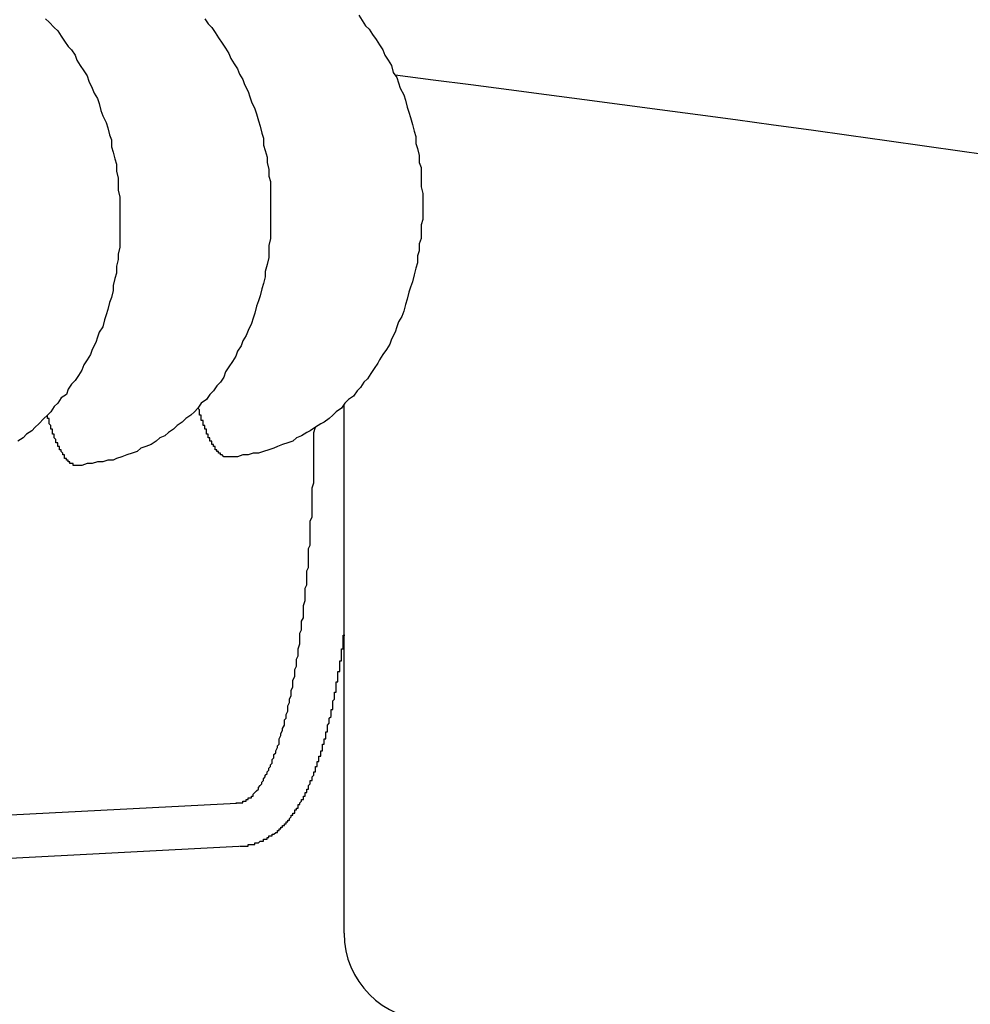
# Model space of a CAD drawing. Extents: x 253 to 9032, y 651 to 6447.
# Drawn here: x 2795 to 2801, y 5469 to 5474 of the extents above; entities that cross this region are included whole.
import ezdxf

# ---------------------------------------------------------------- set-up
doc = ezdxf.new("R2010")
doc.units = 0
doc.header["$LTSCALE"] = 250
doc.layers.add('SJC', color=1, linetype='CONTINUOUS')

msp = doc.modelspace()

# ---------------------------------------------------------------- linework, layer by layer
at = {"layer": 'SJC'}
for p, q in [((2797.1253, 5469.007), (2797.1253, 5472.0618)), ((2796.5033, 5469.7572), (2788.7103, 5469.3488)), ((2796.5163, 5469.5075), (2788.7234, 5469.0991))]:
    msp.add_line(p, q, dxfattribs=at)
for points in [[(2797.21, 5474.31, 0), (2797.23, 5474.28, 0), (2797.25, 5474.25, 0), (2797.27, 5474.23, 0), (2797.29, 5474.2, 0), (2797.31, 5474.17, 0), (2797.33, 5474.14, 0), (2797.35, 5474.11, 0), (2797.36, 5474.08, 0), (2797.38, 5474.05, 0), (2797.4, 5474.02, 0), (2797.41, 5473.98, 0), (2797.43, 5473.95, 0), (2797.44, 5473.92, 0), (2797.45, 5473.89, 0), (2797.47, 5473.85, 0), (2797.48, 5473.82, 0), (2797.49, 5473.78, 0), (2797.5, 5473.75, 0), (2797.51, 5473.72, 0), (2797.52, 5473.68, 0), (2797.53, 5473.64, 0), (2797.54, 5473.61, 0), (2797.54, 5473.57, 0), (2797.55, 5473.54, 0), (2797.56, 5473.5, 0), (2797.56, 5473.46, 0), (2797.57, 5473.43, 0), (2797.57, 5473.39, 0), (2797.57, 5473.35, 0), (2797.57, 5473.32, 0), (2797.58, 5473.28, 0), (2797.58, 5473.24, 0), (2797.58, 5473.21, 0), (2797.58, 5473.17, 0), (2797.58, 5473.13, 0), (2797.57, 5473.1, 0), (2797.57, 5473.06, 0), (2797.57, 5473.02, 0), (2797.56, 5472.99, 0), (2797.56, 5472.95, 0), (2797.55, 5472.92, 0), (2797.55, 5472.88, 0), (2797.54, 5472.85, 0), (2797.53, 5472.81, 0), (2797.52, 5472.77, 0), (2797.51, 5472.74, 0), (2797.5, 5472.71, 0), (2797.49, 5472.67, 0), (2797.48, 5472.64, 0), (2797.47, 5472.6, 0), (2797.46, 5472.57, 0), (2797.44, 5472.54, 0), (2797.43, 5472.51, 0), (2797.42, 5472.48, 0), (2797.4, 5472.44, 0), (2797.39, 5472.41, 0), (2797.37, 5472.38, 0), (2797.35, 5472.35, 0), (2797.33, 5472.32, 0), (2797.32, 5472.3, 0), (2797.3, 5472.27, 0), (2797.28, 5472.24, 0), (2797.26, 5472.21, 0), (2797.24, 5472.19, 0), (2797.22, 5472.16, 0), (2797.2, 5472.14, 0), (2797.18, 5472.11, 0), (2797.15, 5472.09, 0), (2797.13, 5472.07, 0), (2797.11, 5472.04, 0), (2797.08, 5472.02, 0), (2797.06, 5472, 0), (2797.04, 5471.98, 0), (2797.01, 5471.96, 0), (2796.99, 5471.95, 0), (2796.96, 5471.93, 0), (2796.93, 5471.91, 0), (2796.91, 5471.9, 0), (2796.88, 5471.88, 0), (2796.85, 5471.87, 0), (2796.83, 5471.85, 0), (2796.8, 5471.84, 0), (2796.77, 5471.83, 0), (2796.74, 5471.82, 0), (2796.72, 5471.81, 0), (2796.69, 5471.8, 0), (2796.66, 5471.79, 0), (2796.63, 5471.78, 0), (2796.6, 5471.78, 0), (2796.57, 5471.77, 0), (2796.54, 5471.77, 0), (2796.51, 5471.76, 0), (2796.48, 5471.76, 0), (2796.45, 5471.76, 0)], [(2795.4, 5474.29, 0), (2795.42, 5474.27, 0), (2795.45, 5474.24, 0), (2795.47, 5474.22, 0), (2795.49, 5474.19, 0), (2795.51, 5474.16, 0), (2795.53, 5474.13, 0), (2795.55, 5474.11, 0), (2795.57, 5474.08, 0), (2795.58, 5474.05, 0), (2795.6, 5474.02, 0), (2795.62, 5473.99, 0), (2795.64, 5473.96, 0), (2795.65, 5473.93, 0), (2795.67, 5473.89, 0), (2795.68, 5473.86, 0), (2795.7, 5473.83, 0), (2795.71, 5473.8, 0), (2795.72, 5473.76, 0), (2795.73, 5473.73, 0), (2795.75, 5473.69, 0), (2795.76, 5473.66, 0), (2795.77, 5473.62, 0), (2795.78, 5473.59, 0), (2795.78, 5473.55, 0), (2795.79, 5473.52, 0), (2795.8, 5473.48, 0), (2795.81, 5473.45, 0), (2795.81, 5473.41, 0), (2795.82, 5473.37, 0), (2795.82, 5473.34, 0), (2795.82, 5473.3, 0), (2795.83, 5473.26, 0), (2795.83, 5473.23, 0), (2795.83, 5473.19, 0), (2795.83, 5473.15, 0), (2795.83, 5473.12, 0), (2795.83, 5473.08, 0), (2795.83, 5473.04, 0), (2795.83, 5473.01, 0), (2795.83, 5472.97, 0), (2795.82, 5472.93, 0), (2795.82, 5472.9, 0), (2795.81, 5472.86, 0), (2795.81, 5472.82, 0), (2795.8, 5472.79, 0), (2795.79, 5472.75, 0), (2795.79, 5472.72, 0), (2795.78, 5472.68, 0), (2795.77, 5472.65, 0), (2795.76, 5472.61, 0), (2795.75, 5472.58, 0), (2795.74, 5472.55, 0), (2795.73, 5472.51, 0), (2795.71, 5472.48, 0), (2795.7, 5472.45, 0), (2795.69, 5472.42, 0), (2795.67, 5472.38, 0), (2795.66, 5472.35, 0), (2795.64, 5472.32, 0), (2795.62, 5472.29, 0), (2795.61, 5472.26, 0), (2795.59, 5472.23, 0), (2795.57, 5472.2, 0), (2795.55, 5472.18, 0), (2795.53, 5472.15, 0), (2795.52, 5472.12, 0), (2795.49, 5472.1, 0), (2795.47, 5472.07, 0), (2795.45, 5472.05, 0), (2795.43, 5472.02, 0), (2795.41, 5472, 0), (2795.39, 5471.98, 0), (2795.36, 5471.95, 0), (2795.34, 5471.93, 0), (2795.32, 5471.91, 0), (2795.29, 5471.89, 0), (2795.27, 5471.87, 0), (2795.24, 5471.85, 0)], [(2796.32, 5474.29, 0), (2796.34, 5474.26, 0), (2796.36, 5474.24, 0), (2796.38, 5474.21, 0), (2796.4, 5474.18, 0), (2796.42, 5474.15, 0), (2796.44, 5474.12, 0), (2796.46, 5474.09, 0), (2796.47, 5474.06, 0), (2796.49, 5474.03, 0), (2796.51, 5474, 0), (2796.52, 5473.97, 0), (2796.54, 5473.94, 0), (2796.55, 5473.91, 0), (2796.57, 5473.87, 0), (2796.58, 5473.84, 0), (2796.59, 5473.81, 0), (2796.61, 5473.77, 0), (2796.62, 5473.74, 0), (2796.63, 5473.7, 0), (2796.64, 5473.67, 0), (2796.65, 5473.63, 0), (2796.66, 5473.6, 0), (2796.66, 5473.56, 0), (2796.67, 5473.53, 0), (2796.68, 5473.49, 0), (2796.68, 5473.46, 0), (2796.69, 5473.42, 0), (2796.69, 5473.38, 0), (2796.7, 5473.35, 0), (2796.7, 5473.31, 0), (2796.7, 5473.27, 0), (2796.7, 5473.24, 0), (2796.7, 5473.2, 0), (2796.7, 5473.16, 0), (2796.7, 5473.13, 0), (2796.7, 5473.09, 0), (2796.7, 5473.05, 0), (2796.7, 5473.02, 0), (2796.69, 5472.98, 0), (2796.69, 5472.94, 0), (2796.69, 5472.91, 0), (2796.68, 5472.87, 0), (2796.67, 5472.83, 0), (2796.67, 5472.8, 0), (2796.66, 5472.76, 0), (2796.65, 5472.73, 0), (2796.64, 5472.69, 0), (2796.63, 5472.66, 0), (2796.62, 5472.63, 0), (2796.61, 5472.59, 0), (2796.6, 5472.56, 0), (2796.59, 5472.53, 0), (2796.57, 5472.49, 0), (2796.56, 5472.46, 0), (2796.54, 5472.43, 0), (2796.53, 5472.4, 0), (2796.51, 5472.37, 0), (2796.5, 5472.34, 0), (2796.48, 5472.31, 0), (2796.46, 5472.28, 0), (2796.44, 5472.25, 0), (2796.43, 5472.22, 0), (2796.41, 5472.19, 0), (2796.39, 5472.17, 0), (2796.37, 5472.14, 0), (2796.35, 5472.12, 0), (2796.33, 5472.09, 0), (2796.3, 5472.07, 0), (2796.28, 5472.04, 0), (2796.26, 5472.02, 0), (2796.24, 5472, 0), (2796.21, 5471.98, 0), (2796.19, 5471.96, 0), (2796.16, 5471.94, 0), (2796.14, 5471.92, 0), (2796.11, 5471.9, 0), (2796.09, 5471.88, 0), (2796.06, 5471.87, 0), (2796.04, 5471.85, 0), (2796.01, 5471.83, 0), (2795.98, 5471.82, 0), (2795.95, 5471.81, 0), (2795.93, 5471.79, 0), (2795.9, 5471.78, 0), (2795.87, 5471.77, 0), (2795.84, 5471.76, 0), (2795.81, 5471.75, 0), (2795.79, 5471.74, 0), (2795.76, 5471.74, 0), (2795.73, 5471.73, 0), (2795.7, 5471.73, 0), (2795.67, 5471.72, 0), (2795.64, 5471.72, 0), (2795.61, 5471.71, 0), (2795.58, 5471.71, 0)], [(2796.45, 5471.76, 0), (2796.45, 5471.76, 0), (2796.45, 5471.76, 0), (2796.45, 5471.76, 0), (2796.45, 5471.76, 0), (2796.45, 5471.76, 0), (2796.45, 5471.76, 0), (2796.45, 5471.76, 0), (2796.44, 5471.76, 0), (2796.44, 5471.76, 0), (2796.44, 5471.76, 0), (2796.44, 5471.76, 0), (2796.44, 5471.76, 0), (2796.44, 5471.76, 0), (2796.44, 5471.76, 0), (2796.43, 5471.76, 0), (2796.43, 5471.76, 0), (2796.43, 5471.76, 0), (2796.43, 5471.76, 0), (2796.43, 5471.76, 0), (2796.43, 5471.76, 0), (2796.43, 5471.76, 0), (2796.43, 5471.76, 0), (2796.42, 5471.77, 0), (2796.42, 5471.77, 0), (2796.42, 5471.77, 0), (2796.42, 5471.77, 0), (2796.42, 5471.77, 0), (2796.42, 5471.77, 0), (2796.42, 5471.77, 0), (2796.41, 5471.77, 0), (2796.41, 5471.77, 0), (2796.41, 5471.77, 0), (2796.41, 5471.78, 0), (2796.41, 5471.78, 0), (2796.41, 5471.78, 0), (2796.41, 5471.78, 0), (2796.4, 5471.78, 0), (2796.4, 5471.78, 0), (2796.4, 5471.78, 0), (2796.4, 5471.78, 0), (2796.4, 5471.79, 0), (2796.4, 5471.79, 0), (2796.4, 5471.79, 0), (2796.4, 5471.79, 0), (2796.39, 5471.79, 0), (2796.39, 5471.79, 0), (2796.39, 5471.8, 0), (2796.39, 5471.8, 0), (2796.39, 5471.8, 0), (2796.39, 5471.8, 0), (2796.39, 5471.8, 0), (2796.38, 5471.8, 0), (2796.38, 5471.81, 0), (2796.38, 5471.81, 0), (2796.38, 5471.81, 0), (2796.38, 5471.81, 0), (2796.38, 5471.81, 0), (2796.38, 5471.82, 0), (2796.37, 5471.82, 0), (2796.37, 5471.82, 0), (2796.37, 5471.82, 0), (2796.37, 5471.82, 0), (2796.37, 5471.83, 0), (2796.37, 5471.83, 0), (2796.37, 5471.83, 0), (2796.36, 5471.83, 0), (2796.36, 5471.84, 0), (2796.36, 5471.84, 0), (2796.36, 5471.84, 0), (2796.36, 5471.84, 0), (2796.36, 5471.85, 0), (2796.36, 5471.85, 0), (2796.36, 5471.85, 0), (2796.35, 5471.85, 0), (2796.35, 5471.86, 0), (2796.35, 5471.86, 0), (2796.35, 5471.86, 0), (2796.35, 5471.86, 0), (2796.35, 5471.87, 0), (2796.35, 5471.87, 0), (2796.34, 5471.87, 0), (2796.34, 5471.88, 0), (2796.34, 5471.88, 0), (2796.34, 5471.88, 0), (2796.34, 5471.88, 0), (2796.34, 5471.89, 0), (2796.34, 5471.89, 0), (2796.33, 5471.89, 0), (2796.33, 5471.9, 0), (2796.33, 5471.9, 0), (2796.33, 5471.9, 0), (2796.33, 5471.91, 0), (2796.33, 5471.91, 0), (2796.33, 5471.91, 0), (2796.33, 5471.92, 0), (2796.32, 5471.92, 0), (2796.32, 5471.92, 0), (2796.32, 5471.93, 0), (2796.32, 5471.93, 0), (2796.32, 5471.93, 0), (2796.32, 5471.94, 0), (2796.32, 5471.94, 0), (2796.31, 5471.94, 0), (2796.31, 5471.95, 0), (2796.31, 5471.95, 0), (2796.31, 5471.95, 0), (2796.31, 5471.96, 0), (2796.31, 5471.96, 0), (2796.31, 5471.97, 0), (2796.3, 5471.97, 0), (2796.3, 5471.97, 0), (2796.3, 5471.98, 0), (2796.3, 5471.98, 0), (2796.3, 5471.99, 0), (2796.3, 5471.99, 0), (2796.3, 5471.99, 0), (2796.3, 5472, 0), (2796.29, 5472, 0), (2796.29, 5472.01, 0), (2796.29, 5472.01, 0), (2796.29, 5472.01, 0), (2796.29, 5472.02, 0), (2796.29, 5472.02, 0), (2796.29, 5472.03, 0), (2796.29, 5472.03, 0), (2796.28, 5472.04, 0), (2796.28, 5472.04, 0), (2796.28, 5472.04, 0)], [(2795.58, 5471.71, 0), (2795.58, 5471.71, 0), (2795.58, 5471.71, 0), (2795.58, 5471.71, 0), (2795.58, 5471.71, 0), (2795.58, 5471.71, 0), (2795.57, 5471.71, 0), (2795.57, 5471.71, 0), (2795.57, 5471.71, 0), (2795.57, 5471.71, 0), (2795.57, 5471.71, 0), (2795.57, 5471.71, 0), (2795.57, 5471.71, 0), (2795.57, 5471.71, 0), (2795.56, 5471.71, 0), (2795.56, 5471.71, 0), (2795.56, 5471.72, 0), (2795.56, 5471.72, 0), (2795.56, 5471.72, 0), (2795.56, 5471.72, 0), (2795.56, 5471.72, 0), (2795.55, 5471.72, 0), (2795.55, 5471.72, 0), (2795.55, 5471.72, 0), (2795.55, 5471.72, 0), (2795.55, 5471.72, 0), (2795.55, 5471.72, 0), (2795.55, 5471.72, 0), (2795.54, 5471.72, 0), (2795.54, 5471.73, 0), (2795.54, 5471.73, 0), (2795.54, 5471.73, 0), (2795.54, 5471.73, 0), (2795.54, 5471.73, 0), (2795.54, 5471.73, 0), (2795.54, 5471.73, 0), (2795.53, 5471.73, 0), (2795.53, 5471.73, 0), (2795.53, 5471.74, 0), (2795.53, 5471.74, 0), (2795.53, 5471.74, 0), (2795.53, 5471.74, 0), (2795.53, 5471.74, 0), (2795.52, 5471.74, 0), (2795.52, 5471.74, 0), (2795.52, 5471.75, 0), (2795.52, 5471.75, 0), (2795.52, 5471.75, 0), (2795.52, 5471.75, 0), (2795.52, 5471.75, 0), (2795.51, 5471.75, 0), (2795.51, 5471.76, 0), (2795.51, 5471.76, 0), (2795.51, 5471.76, 0), (2795.51, 5471.76, 0), (2795.51, 5471.76, 0), (2795.51, 5471.77, 0), (2795.51, 5471.77, 0), (2795.5, 5471.77, 0), (2795.5, 5471.77, 0), (2795.5, 5471.77, 0), (2795.5, 5471.78, 0), (2795.5, 5471.78, 0), (2795.5, 5471.78, 0), (2795.5, 5471.78, 0), (2795.49, 5471.79, 0), (2795.49, 5471.79, 0), (2795.49, 5471.79, 0), (2795.49, 5471.79, 0), (2795.49, 5471.79, 0), (2795.49, 5471.8, 0), (2795.49, 5471.8, 0), (2795.48, 5471.8, 0), (2795.48, 5471.8, 0), (2795.48, 5471.81, 0), (2795.48, 5471.81, 0), (2795.48, 5471.81, 0), (2795.48, 5471.82, 0), (2795.48, 5471.82, 0), (2795.47, 5471.82, 0), (2795.47, 5471.82, 0), (2795.47, 5471.83, 0), (2795.47, 5471.83, 0), (2795.47, 5471.83, 0), (2795.47, 5471.84, 0), (2795.47, 5471.84, 0), (2795.47, 5471.84, 0), (2795.46, 5471.84, 0), (2795.46, 5471.85, 0), (2795.46, 5471.85, 0), (2795.46, 5471.85, 0), (2795.46, 5471.86, 0), (2795.46, 5471.86, 0), (2795.46, 5471.86, 0), (2795.45, 5471.87, 0), (2795.45, 5471.87, 0), (2795.45, 5471.87, 0), (2795.45, 5471.88, 0), (2795.45, 5471.88, 0), (2795.45, 5471.88, 0), (2795.45, 5471.89, 0), (2795.44, 5471.89, 0), (2795.44, 5471.89, 0), (2795.44, 5471.9, 0), (2795.44, 5471.9, 0), (2795.44, 5471.91, 0), (2795.44, 5471.91, 0), (2795.44, 5471.91, 0), (2795.44, 5471.92, 0), (2795.43, 5471.92, 0), (2795.43, 5471.92, 0), (2795.43, 5471.93, 0), (2795.43, 5471.93, 0), (2795.43, 5471.94, 0), (2795.43, 5471.94, 0), (2795.43, 5471.94, 0), (2795.42, 5471.95, 0), (2795.42, 5471.95, 0), (2795.42, 5471.96, 0), (2795.42, 5471.96, 0), (2795.42, 5471.96, 0), (2795.42, 5471.97, 0), (2795.42, 5471.97, 0), (2795.42, 5471.98, 0), (2795.41, 5471.98, 0), (2795.41, 5471.99, 0), (2795.41, 5471.99, 0), (2795.41, 5471.99, 0), (2795.41, 5472, 0)], [(2796.5, 5469.76, 0), (2796.51, 5469.76, 0), (2796.51, 5469.76, 0), (2796.52, 5469.76, 0), (2796.53, 5469.76, 0), (2796.53, 5469.76, 0), (2796.54, 5469.76, 0), (2796.54, 5469.77, 0), (2796.55, 5469.77, 0), (2796.55, 5469.77, 0), (2796.56, 5469.77, 0), (2796.56, 5469.78, 0), (2796.57, 5469.78, 0), (2796.57, 5469.79, 0), (2796.58, 5469.79, 0), (2796.59, 5469.79, 0), (2796.59, 5469.8, 0), (2796.6, 5469.8, 0), (2796.6, 5469.81, 0), (2796.61, 5469.82, 0), (2796.61, 5469.82, 0), (2796.62, 5469.83, 0), (2796.62, 5469.83, 0), (2796.63, 5469.84, 0), (2796.63, 5469.85, 0), (2796.64, 5469.86, 0), (2796.64, 5469.86, 0), (2796.65, 5469.87, 0), (2796.65, 5469.88, 0), (2796.66, 5469.89, 0), (2796.66, 5469.9, 0), (2796.67, 5469.91, 0), (2796.67, 5469.92, 0), (2796.68, 5469.93, 0), (2796.68, 5469.94, 0), (2796.69, 5469.95, 0), (2796.69, 5469.96, 0), (2796.7, 5469.97, 0), (2796.7, 5469.98, 0), (2796.71, 5469.99, 0), (2796.71, 5470, 0), (2796.71, 5470.01, 0), (2796.72, 5470.02, 0), (2796.72, 5470.04, 0), (2796.73, 5470.05, 0), (2796.73, 5470.06, 0), (2796.74, 5470.08, 0), (2796.74, 5470.09, 0), (2796.75, 5470.1, 0), (2796.75, 5470.12, 0), (2796.75, 5470.13, 0), (2796.76, 5470.15, 0), (2796.76, 5470.16, 0), (2796.77, 5470.18, 0), (2796.77, 5470.19, 0), (2796.78, 5470.21, 0), (2796.78, 5470.22, 0), (2796.78, 5470.24, 0), (2796.79, 5470.25, 0), (2796.79, 5470.27, 0), (2796.8, 5470.29, 0), (2796.8, 5470.31, 0), (2796.8, 5470.32, 0), (2796.81, 5470.34, 0), (2796.81, 5470.36, 0), (2796.82, 5470.38, 0), (2796.82, 5470.39, 0), (2796.82, 5470.41, 0), (2796.83, 5470.43, 0), (2796.83, 5470.45, 0), (2796.83, 5470.47, 0), (2796.84, 5470.49, 0), (2796.84, 5470.51, 0), (2796.84, 5470.53, 0), (2796.85, 5470.55, 0), (2796.85, 5470.57, 0), (2796.85, 5470.59, 0), (2796.86, 5470.61, 0), (2796.86, 5470.63, 0), (2796.86, 5470.65, 0), (2796.87, 5470.68, 0), (2796.87, 5470.7, 0), (2796.87, 5470.72, 0), (2796.87, 5470.74, 0), (2796.88, 5470.76, 0), (2796.88, 5470.79, 0), (2796.88, 5470.81, 0), (2796.89, 5470.83, 0), (2796.89, 5470.86, 0), (2796.89, 5470.88, 0), (2796.89, 5470.9, 0), (2796.9, 5470.93, 0), (2796.9, 5470.95, 0), (2796.9, 5470.97, 0), (2796.9, 5471, 0), (2796.91, 5471.02, 0), (2796.91, 5471.05, 0), (2796.91, 5471.07, 0), (2796.91, 5471.1, 0), (2796.92, 5471.12, 0), (2796.92, 5471.15, 0), (2796.92, 5471.17, 0), (2796.92, 5471.2, 0), (2796.92, 5471.23, 0), (2796.93, 5471.25, 0), (2796.93, 5471.28, 0), (2796.93, 5471.31, 0), (2796.93, 5471.33, 0), (2796.93, 5471.36, 0), (2796.93, 5471.39, 0), (2796.94, 5471.41, 0), (2796.94, 5471.44, 0), (2796.94, 5471.47, 0), (2796.94, 5471.49, 0), (2796.94, 5471.52, 0), (2796.94, 5471.55, 0), (2796.94, 5471.58, 0), (2796.95, 5471.61, 0), (2796.95, 5471.64, 0), (2796.95, 5471.66, 0), (2796.95, 5471.69, 0), (2796.95, 5471.72, 0), (2796.95, 5471.75, 0), (2796.95, 5471.78, 0), (2796.95, 5471.81, 0), (2796.95, 5471.84, 0), (2796.95, 5471.87, 0), (2796.95, 5471.9, 0), (2796.96, 5471.93, 0)], [(2796.52, 5469.51, 0), (2796.52, 5469.51, 0), (2796.52, 5469.51, 0), (2796.53, 5469.51, 0), (2796.53, 5469.51, 0), (2796.54, 5469.51, 0), (2796.54, 5469.51, 0), (2796.54, 5469.51, 0), (2796.55, 5469.51, 0), (2796.55, 5469.51, 0), (2796.55, 5469.51, 0), (2796.56, 5469.51, 0), (2796.56, 5469.51, 0), (2796.57, 5469.51, 0), (2796.57, 5469.51, 0), (2796.57, 5469.52, 0), (2796.58, 5469.52, 0), (2796.58, 5469.52, 0), (2796.58, 5469.52, 0), (2796.59, 5469.52, 0), (2796.59, 5469.52, 0), (2796.6, 5469.52, 0), (2796.6, 5469.52, 0), (2796.6, 5469.52, 0), (2796.61, 5469.52, 0), (2796.61, 5469.53, 0), (2796.61, 5469.53, 0), (2796.62, 5469.53, 0), (2796.62, 5469.53, 0), (2796.62, 5469.53, 0), (2796.63, 5469.53, 0), (2796.63, 5469.53, 0), (2796.63, 5469.53, 0), (2796.64, 5469.54, 0), (2796.64, 5469.54, 0), (2796.64, 5469.54, 0), (2796.65, 5469.54, 0), (2796.65, 5469.54, 0), (2796.65, 5469.54, 0), (2796.66, 5469.54, 0), (2796.66, 5469.55, 0), (2796.66, 5469.55, 0), (2796.67, 5469.55, 0), (2796.67, 5469.55, 0), (2796.67, 5469.55, 0), (2796.68, 5469.55, 0), (2796.68, 5469.56, 0), (2796.68, 5469.56, 0), (2796.69, 5469.56, 0), (2796.69, 5469.56, 0), (2796.69, 5469.56, 0), (2796.69, 5469.57, 0), (2796.7, 5469.57, 0), (2796.7, 5469.57, 0), (2796.7, 5469.57, 0), (2796.71, 5469.57, 0), (2796.71, 5469.57, 0), (2796.71, 5469.58, 0), (2796.71, 5469.58, 0), (2796.72, 5469.58, 0), (2796.72, 5469.58, 0), (2796.72, 5469.58, 0), (2796.73, 5469.59, 0), (2796.73, 5469.59, 0), (2796.73, 5469.59, 0), (2796.73, 5469.59, 0), (2796.74, 5469.59, 0), (2796.74, 5469.6, 0), (2796.74, 5469.6, 0), (2796.74, 5469.6, 0), (2796.75, 5469.6, 0), (2796.75, 5469.61, 0), (2796.75, 5469.61, 0), (2796.75, 5469.61, 0), (2796.76, 5469.61, 0), (2796.76, 5469.61, 0), (2796.76, 5469.62, 0), (2796.76, 5469.62, 0), (2796.77, 5469.62, 0), (2796.77, 5469.62, 0), (2796.77, 5469.62, 0), (2796.77, 5469.63, 0), (2796.77, 5469.63, 0), (2796.78, 5469.63, 0), (2796.78, 5469.63, 0), (2796.78, 5469.64, 0), (2796.78, 5469.64, 0), (2796.79, 5469.64, 0), (2796.79, 5469.64, 0), (2796.79, 5469.65, 0), (2796.79, 5469.65, 0), (2796.79, 5469.65, 0), (2796.8, 5469.65, 0), (2796.8, 5469.65, 0), (2796.8, 5469.66, 0), (2796.8, 5469.66, 0), (2796.8, 5469.66, 0), (2796.81, 5469.66, 0), (2796.81, 5469.67, 0), (2796.81, 5469.67, 0), (2796.81, 5469.67, 0), (2796.81, 5469.67, 0), (2796.82, 5469.68, 0), (2796.82, 5469.68, 0), (2796.82, 5469.68, 0), (2796.82, 5469.68, 0), (2796.82, 5469.69, 0), (2796.83, 5469.69, 0), (2796.83, 5469.69, 0), (2796.83, 5469.69, 0), (2796.83, 5469.7, 0), (2796.83, 5469.7, 0), (2796.83, 5469.7, 0), (2796.84, 5469.7, 0), (2796.84, 5469.71, 0), (2796.84, 5469.71, 0), (2796.84, 5469.71, 0), (2796.84, 5469.71, 0), (2796.84, 5469.72, 0), (2796.85, 5469.72, 0), (2796.85, 5469.72, 0), (2796.85, 5469.72, 0), (2796.85, 5469.73, 0), (2796.85, 5469.73, 0), (2796.86, 5469.73, 0), (2796.86, 5469.73, 0), (2796.86, 5469.74, 0), (2796.86, 5469.74, 0), (2796.86, 5469.74, 0), (2796.86, 5469.74, 0), (2796.86, 5469.75, 0), (2796.87, 5469.75, 0), (2796.87, 5469.75, 0), (2796.87, 5469.75, 0), (2796.87, 5469.76, 0), (2796.87, 5469.76, 0), (2796.87, 5469.76, 0), (2796.88, 5469.77, 0), (2796.88, 5469.77, 0), (2796.88, 5469.77, 0), (2796.88, 5469.77, 0), (2796.88, 5469.78, 0), (2796.88, 5469.78, 0), (2796.88, 5469.78, 0), (2796.89, 5469.78, 0), (2796.89, 5469.79, 0), (2796.89, 5469.79, 0), (2796.89, 5469.79, 0), (2796.89, 5469.8, 0), (2796.89, 5469.8, 0), (2796.9, 5469.8, 0), (2796.9, 5469.8, 0), (2796.9, 5469.81, 0), (2796.9, 5469.81, 0), (2796.9, 5469.81, 0), (2796.9, 5469.82, 0), (2796.9, 5469.82, 0), (2796.9, 5469.82, 0), (2796.91, 5469.82, 0), (2796.91, 5469.83, 0), (2796.91, 5469.83, 0), (2796.91, 5469.83, 0), (2796.91, 5469.84, 0), (2796.91, 5469.84, 0), (2796.91, 5469.84, 0), (2796.92, 5469.84, 0), (2796.92, 5469.85, 0), (2796.92, 5469.85, 0), (2796.92, 5469.85, 0), (2796.92, 5469.86, 0), (2796.92, 5469.86, 0), (2796.92, 5469.86, 0), (2796.92, 5469.86, 0), (2796.93, 5469.87, 0), (2796.93, 5469.87, 0), (2796.93, 5469.87, 0), (2796.93, 5469.88, 0), (2796.93, 5469.88, 0), (2796.93, 5469.88, 0), (2796.93, 5469.89, 0), (2796.93, 5469.89, 0), (2796.94, 5469.89, 0), (2796.94, 5469.89, 0), (2796.94, 5469.9, 0), (2796.94, 5469.9, 0), (2796.94, 5469.9, 0), (2796.94, 5469.91, 0), (2796.94, 5469.91, 0), (2796.94, 5469.91, 0), (2796.95, 5469.92, 0), (2796.95, 5469.92, 0), (2796.95, 5469.92, 0), (2796.95, 5469.93, 0), (2796.95, 5469.93, 0), (2796.95, 5469.93, 0), (2796.95, 5469.94, 0), (2796.95, 5469.94, 0), (2796.96, 5469.94, 0), (2796.96, 5469.95, 0), (2796.96, 5469.95, 0), (2796.96, 5469.95, 0), (2796.96, 5469.96, 0), (2796.96, 5469.96, 0), (2796.96, 5469.96, 0), (2796.96, 5469.97, 0), (2796.97, 5469.97, 0), (2796.97, 5469.97, 0), (2796.97, 5469.98, 0), (2796.97, 5469.98, 0), (2796.97, 5469.98, 0), (2796.97, 5469.99, 0), (2796.97, 5469.99, 0), (2796.97, 5469.99, 0), (2796.97, 5470, 0), (2796.98, 5470, 0), (2796.98, 5470, 0), (2796.98, 5470.01, 0), (2796.98, 5470.01, 0), (2796.98, 5470.01, 0), (2796.98, 5470.02, 0), (2796.98, 5470.02, 0), (2796.98, 5470.02, 0), (2796.98, 5470.03, 0), (2796.99, 5470.03, 0), (2796.99, 5470.03, 0), (2796.99, 5470.04, 0), (2796.99, 5470.04, 0), (2796.99, 5470.04, 0), (2796.99, 5470.05, 0), (2796.99, 5470.05, 0), (2796.99, 5470.06, 0), (2796.99, 5470.06, 0), (2797, 5470.06, 0), (2797, 5470.07, 0), (2797, 5470.07, 0), (2797, 5470.07, 0), (2797, 5470.08, 0), (2797, 5470.08, 0), (2797, 5470.08, 0), (2797, 5470.09, 0), (2797, 5470.09, 0), (2797, 5470.1, 0), (2797.01, 5470.1, 0), (2797.01, 5470.1, 0), (2797.01, 5470.11, 0), (2797.01, 5470.11, 0), (2797.01, 5470.11, 0), (2797.01, 5470.12, 0), (2797.01, 5470.12, 0), (2797.01, 5470.13, 0), (2797.01, 5470.13, 0), (2797.02, 5470.13, 0), (2797.02, 5470.14, 0), (2797.02, 5470.14, 0), (2797.02, 5470.14, 0), (2797.02, 5470.15, 0), (2797.02, 5470.15, 0), (2797.02, 5470.16, 0), (2797.02, 5470.16, 0), (2797.02, 5470.16, 0), (2797.02, 5470.17, 0), (2797.03, 5470.17, 0), (2797.03, 5470.18, 0), (2797.03, 5470.18, 0), (2797.03, 5470.18, 0), (2797.03, 5470.19, 0), (2797.03, 5470.19, 0), (2797.03, 5470.2, 0), (2797.03, 5470.2, 0), (2797.03, 5470.2, 0), (2797.03, 5470.21, 0), (2797.03, 5470.21, 0), (2797.04, 5470.22, 0), (2797.04, 5470.22, 0), (2797.04, 5470.22, 0), (2797.04, 5470.23, 0), (2797.04, 5470.23, 0), (2797.04, 5470.24, 0), (2797.04, 5470.24, 0), (2797.04, 5470.24, 0), (2797.04, 5470.25, 0), (2797.04, 5470.25, 0), (2797.05, 5470.26, 0), (2797.05, 5470.26, 0), (2797.05, 5470.27, 0), (2797.05, 5470.27, 0), (2797.05, 5470.27, 0), (2797.05, 5470.28, 0), (2797.05, 5470.28, 0), (2797.05, 5470.29, 0), (2797.05, 5470.29, 0), (2797.05, 5470.29, 0), (2797.05, 5470.3, 0), (2797.06, 5470.3, 0), (2797.06, 5470.31, 0), (2797.06, 5470.31, 0), (2797.06, 5470.32, 0), (2797.06, 5470.32, 0), (2797.06, 5470.32, 0), (2797.06, 5470.33, 0), (2797.06, 5470.33, 0), (2797.06, 5470.34, 0), (2797.06, 5470.34, 0), (2797.06, 5470.35, 0), (2797.06, 5470.35, 0), (2797.07, 5470.36, 0), (2797.07, 5470.36, 0), (2797.07, 5470.36, 0), (2797.07, 5470.37, 0), (2797.07, 5470.37, 0), (2797.07, 5470.38, 0), (2797.07, 5470.38, 0), (2797.07, 5470.39, 0), (2797.07, 5470.39, 0), (2797.07, 5470.4, 0), (2797.07, 5470.4, 0), (2797.08, 5470.4, 0), (2797.08, 5470.41, 0), (2797.08, 5470.41, 0), (2797.08, 5470.42, 0), (2797.08, 5470.42, 0), (2797.08, 5470.43, 0), (2797.08, 5470.43, 0), (2797.08, 5470.44, 0), (2797.08, 5470.44, 0), (2797.08, 5470.45, 0), (2797.08, 5470.45, 0), (2797.08, 5470.46, 0), (2797.09, 5470.46, 0), (2797.09, 5470.46, 0), (2797.09, 5470.47, 0), (2797.09, 5470.47, 0), (2797.09, 5470.48, 0), (2797.09, 5470.48, 0), (2797.09, 5470.49, 0), (2797.09, 5470.49, 0), (2797.09, 5470.5, 0), (2797.09, 5470.5, 0), (2797.09, 5470.51, 0), (2797.09, 5470.51, 0), (2797.09, 5470.52, 0), (2797.1, 5470.52, 0), (2797.1, 5470.53, 0), (2797.1, 5470.53, 0), (2797.1, 5470.54, 0), (2797.1, 5470.54, 0), (2797.1, 5470.55, 0), (2797.1, 5470.55, 0), (2797.1, 5470.55, 0), (2797.1, 5470.56, 0), (2797.1, 5470.56, 0), (2797.1, 5470.57, 0), (2797.1, 5470.57, 0), (2797.1, 5470.58, 0), (2797.11, 5470.58, 0), (2797.11, 5470.59, 0), (2797.11, 5470.59, 0), (2797.11, 5470.6, 0), (2797.11, 5470.6, 0), (2797.11, 5470.61, 0), (2797.11, 5470.61, 0), (2797.11, 5470.62, 0), (2797.11, 5470.62, 0), (2797.11, 5470.63, 0), (2797.11, 5470.63, 0), (2797.11, 5470.64, 0), (2797.11, 5470.64, 0), (2797.11, 5470.65, 0), (2797.12, 5470.65, 0), (2797.12, 5470.66, 0), (2797.12, 5470.66, 0), (2797.12, 5470.67, 0), (2797.12, 5470.67, 0), (2797.12, 5470.68, 0), (2797.12, 5470.68, 0), (2797.12, 5470.69, 0), (2797.12, 5470.69, 0), (2797.12, 5470.7, 0), (2797.12, 5470.7, 0), (2797.12, 5470.71, 0), (2797.12, 5470.71, 0), (2797.12, 5470.72, 0), (2797.12, 5470.73, 0), (2797.13, 5470.73, 0)]]:
    msp.add_polyline3d(points, dxfattribs=at)
for centre, radius, start, end in [((2768.9253, 5249.0891), 226.673, 75.646334, 82.778092), ((2797.6253, 5469.007), 0.5, 180, 270)]:
    msp.add_arc(centre, radius, start, end, dxfattribs=at)

doc.saveas('drawing.dxf')
